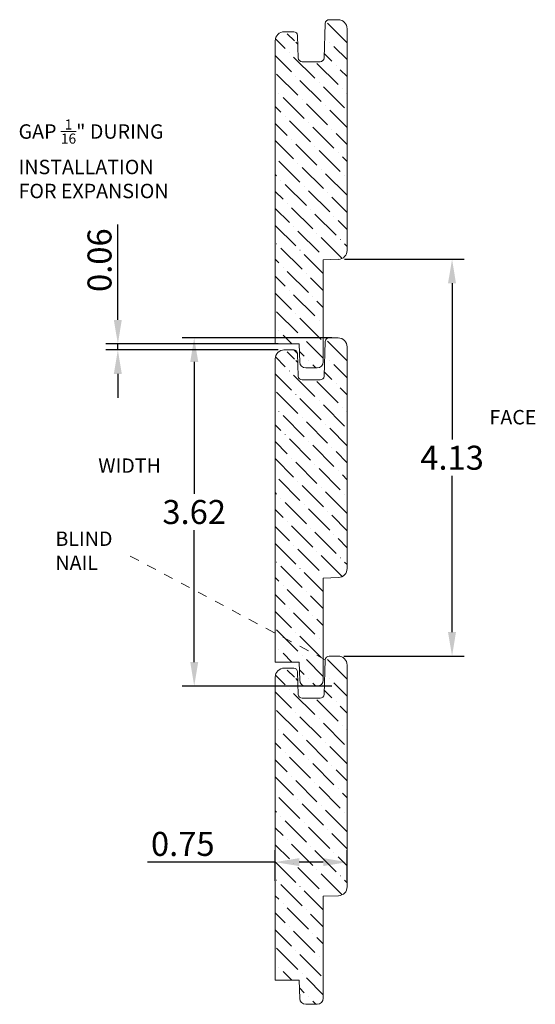
# Model space of a CAD drawing. Units: inches. Extents: x 49.8 to 76.7, y 134.7 to 145.5.
# Drawn here: x 71.4 to 76.7, y 135.2 to 145.5 of the extents above; entities that cross this region are included whole.
import ezdxf

# ---------------------------------------------------------------- set-up
doc = ezdxf.new("R2010")
doc.units = ezdxf.units.IN
doc.header["$MEASUREMENT"] = 0
doc.linetypes.add('$AUXILIARY', pattern=[0.1, 0.05, -0.05])
doc.layers.get('0').update_dxf_attribs({"lineweight": 0, "true_color": 0x000000})
doc.styles.get("Standard").update_dxf_attribs({"font": 'times.ttf'})
doc.dimstyles.get("Standard").update_dxf_attribs({"dimtxt": 0.15, "dimasz": 0.25, "dimexe": 0.125, "dimexo": 0.0625, "dimgap": 0.0625, "dimtad": 1, "dimtih": 1, "dimrnd": 0.01, "dimzin": 1, "dimdsep": 46, "dimtxsty": 'Standard', "dimcen": 0, "dimazin": 0, "dimtfac": 1, "dimtdec": 3, "dimtmove": 0, "dimatfit": 3, "dimfxl": 1, "dimfrac": 2, "dimtolj": 1, "dimtzin": 0, "dimarcsym": 0})

# ---------------------------------------------------------------- blocks, each defined once
blk = doc.blocks.new('*D14')
at = {"color": 0, "linetype": 'ByBlock', "lineweight": -2, "transparency": 16777216}
for p, q in [((74.759, 142.996), (76.004, 142.996)), ((75.879, 142.746), (75.879, 141.12)), ((75.879, 139.115), (75.879, 140.74)), ((74.753, 138.865), (76.004, 138.865))]:
    blk.add_line(p, q, dxfattribs=at)
at = {"color": 0, "transparency": 16777216}
for points in [[(75.837, 142.746), (75.92, 142.746), (75.879, 142.996)], [(75.837, 139.115), (75.92, 139.115), (75.879, 138.865)]]:
    blk.add_solid(points, dxfattribs=at)
at = {"layer": 'Defpoints', "color": 0, "transparency": 16777216}
for p in [(74.697, 142.996), (74.691, 138.865), (75.879, 138.865)]:
    blk.add_point(p, dxfattribs=at)
at = {"color": 0, "lineweight": 20, "transparency": 16777216, "insert": (75.879, 140.93), "char_height": 0.25, "attachment_point": 5}
blk.add_mtext('\\A1;4.13', dxfattribs=at)
blk = doc.blocks.new('*D15')
at = {"color": 0, "linetype": 'ByBlock', "lineweight": -2, "transparency": 16777216}
for p, q in [((74.628, 142.178), (73.069, 142.178)), ((73.194, 141.928), (73.194, 140.555)), ((73.194, 138.803), (73.194, 140.175)), ((74.628, 138.553), (73.069, 138.553))]:
    blk.add_line(p, q, dxfattribs=at)
at = {"color": 0, "transparency": 16777216}
for points in [[(73.153, 141.928), (73.236, 141.928), (73.194, 142.178)], [(73.153, 138.803), (73.236, 138.803), (73.194, 138.553)]]:
    blk.add_solid(points, dxfattribs=at)
at = {"layer": 'Defpoints', "color": 0, "transparency": 16777216}
for p in [(74.691, 142.178), (73.194, 138.553), (74.691, 138.553)]:
    blk.add_point(p, dxfattribs=at)
at = {"color": 0, "lineweight": 20, "transparency": 16777216, "insert": (73.194, 140.365), "char_height": 0.25, "attachment_point": 5}
blk.add_mtext('\\A1;3.62', dxfattribs=at)
blk = doc.blocks.new('*D16')
at = {"color": 0, "linetype": 'ByBlock', "lineweight": -2, "transparency": 16777216}
for p, q in [((74.037, 136.527), (74.037, 136.845)), ((74.787, 136.527), (74.787, 136.845)), ((74.037, 136.72), (72.708, 136.72)), ((74.537, 136.72), (74.287, 136.72))]:
    blk.add_line(p, q, dxfattribs=at)
at = {"color": 0, "transparency": 16777216}
for points in [[(74.287, 136.762), (74.287, 136.679), (74.037, 136.72)], [(74.537, 136.762), (74.537, 136.679), (74.787, 136.72)]]:
    blk.add_solid(points, dxfattribs=at)
at = {"layer": 'Defpoints', "color": 0, "transparency": 16777216}
for p in [(74.037, 136.72), (74.037, 136.464), (74.787, 136.464)]:
    blk.add_point(p, dxfattribs=at)
at = {"color": 0, "lineweight": 20, "transparency": 16777216, "insert": (73.075, 136.91), "char_height": 0.25, "attachment_point": 5}
blk.add_mtext('\\A1;0.75', dxfattribs=at)
blk = doc.blocks.new('*D20')
at = {"color": 0, "linetype": 'ByBlock', "lineweight": -2, "transparency": 16777216}
for p, q in [((72.399, 142.365), (72.399, 143.359)), ((74.068, 142.115), (72.274, 142.115)), ((72.399, 142.053), (72.399, 142.115)), ((74.068, 142.053), (72.274, 142.053)), ((72.399, 141.803), (72.399, 141.553))]:
    blk.add_line(p, q, dxfattribs=at)
at = {"color": 0, "transparency": 16777216}
for points in [[(72.357, 142.365), (72.44, 142.365), (72.399, 142.115)], [(72.357, 141.803), (72.44, 141.803), (72.399, 142.053)]]:
    blk.add_solid(points, dxfattribs=at)
at = {"layer": 'Defpoints', "color": 0, "transparency": 16777216}
for p in [(72.399, 142.115), (74.131, 142.115), (74.131, 142.053)]:
    blk.add_point(p, dxfattribs=at)
at = {"color": 0, "lineweight": 20, "transparency": 16777216, "insert": (72.208, 142.987), "char_height": 0.25, "attachment_point": 5, "rotation": 90}
blk.add_mtext('\\A1;0.06', dxfattribs=at)

msp = doc.modelspace()

# ---------------------------------------------------------------- hatches: boundary and pattern name
at = {"linetype": 'Continuous', "lineweight": 20}
h = msp.add_hatch(dxfattribs=at)
h.set_pattern_fill('ANSI36', angle=-90, style=0)
h.set_pattern_definition([(315, (-56.05533, 190.53298), (0.24306796, -0.06629126), [0.3125, -0.0625, 0.0004375, -0.0620625])])
h.paths.add_polyline_path([(74.546, 145.091), (74.552, 145.251), (74.554, 145.251), (74.556, 145.251), (74.558, 145.251), (74.56, 145.251), (74.562, 145.252), (74.564, 145.252), (74.566, 145.253), (74.567, 145.254), (74.569, 145.254), (74.571, 145.255), (74.573, 145.256), (74.575, 145.257), (74.576, 145.258), (74.578, 145.26), (74.579, 145.261), (74.581, 145.262), (74.582, 145.264), (74.584, 145.265), (74.585, 145.267), (74.586, 145.269), (74.587, 145.27), (74.588, 145.272), (74.589, 145.274), (74.59, 145.276), (74.59, 145.278), (74.591, 145.28), (74.591, 145.282), (74.592, 145.284), (74.592, 145.286), (74.592, 145.288), (74.592, 145.29), (74.592, 145.292), (74.592, 145.294), (74.592, 145.296), (74.592, 145.298), (74.591, 145.3), (74.591, 145.302), (74.59, 145.304), (74.589, 145.306), (74.588, 145.307), (74.587, 145.309), (74.586, 145.311), (74.585, 145.313), (74.584, 145.314), (74.583, 145.316), (74.581, 145.317), (74.58, 145.319), (74.578, 145.32), (74.577, 145.321), (74.575, 145.323), (74.574, 145.324), (74.572, 145.325), (74.57, 145.326), (74.568, 145.326), (74.566, 145.327), (74.564, 145.328), (74.562, 145.328), (74.56, 145.329), (74.558, 145.329), (74.556, 145.329), (74.554, 145.33), (74.559, 145.452), (74.559, 145.454), (74.559, 145.456), (74.559, 145.458), (74.56, 145.46), (74.56, 145.462), (74.561, 145.464), (74.562, 145.465), (74.563, 145.467), (74.563, 145.469), (74.564, 145.471), (74.566, 145.473), (74.567, 145.474), (74.568, 145.476), (74.569, 145.477), (74.571, 145.479), (74.572, 145.48), (74.574, 145.482), (74.576, 145.483), (74.577, 145.484), (74.579, 145.485), (74.581, 145.486), (74.583, 145.487), (74.585, 145.488), (74.587, 145.488), (74.588, 145.489), (74.59, 145.489), (74.592, 145.49), (74.595, 145.49), (74.597, 145.49), (74.599, 145.49), (74.693, 145.49), (74.698, 145.49), (74.703, 145.49), (74.708, 145.489), (74.713, 145.488), (74.718, 145.487), (74.722, 145.486), (74.727, 145.484), (74.732, 145.482), (74.736, 145.48), (74.74, 145.478), (74.745, 145.475), (74.749, 145.472), (74.752, 145.469), (74.756, 145.466), (74.76, 145.463), (74.763, 145.459), (74.766, 145.455), (74.769, 145.452), (74.772, 145.447), (74.775, 145.443), (74.777, 145.439), (74.779, 145.435), (74.781, 145.43), (74.783, 145.425), (74.784, 145.421), (74.785, 145.416), (74.786, 145.411), (74.787, 145.406), (74.787, 145.401), (74.787, 145.396), (74.787, 143.089), (74.787, 143.085), (74.787, 143.08), (74.786, 143.075), (74.785, 143.07), (74.784, 143.066), (74.783, 143.061), (74.781, 143.057), (74.779, 143.052), (74.777, 143.048), (74.775, 143.043), (74.773, 143.039), (74.77, 143.035), (74.767, 143.032), (74.764, 143.028), (74.761, 143.024), (74.757, 143.021), (74.754, 143.018), (74.75, 143.015), (74.746, 143.012), (74.742, 143.009), (74.738, 143.007), (74.734, 143.005), (74.729, 143.003), (74.725, 143.001), (74.72, 143), (74.716, 142.998), (74.711, 142.997), (74.706, 142.997), (74.702, 142.996), (74.697, 142.996), (74.577, 142.992), (74.576, 142.994), (74.576, 142.996), (74.576, 142.998), (74.575, 143), (74.575, 143.002), (74.574, 143.004), (74.574, 143.005), (74.573, 143.007), (74.572, 143.009), (74.571, 143.011), (74.57, 143.013), (74.568, 143.014), (74.567, 143.016), (74.566, 143.017), (74.564, 143.019), (74.563, 143.02), (74.561, 143.021), (74.559, 143.023), (74.558, 143.024), (74.556, 143.025), (74.554, 143.026), (74.552, 143.027), (74.55, 143.027), (74.548, 143.028), (74.546, 143.028), (74.544, 143.029), (74.542, 143.029), (74.54, 143.029), (74.538, 143.03), (74.536, 143.03), (74.534, 143.029), (74.532, 143.029), (74.53, 143.029), (74.528, 143.028), (74.526, 143.028), (74.524, 143.027), (74.522, 143.027), (74.52, 143.026), (74.519, 143.025), (74.517, 143.024), (74.515, 143.023), (74.514, 143.022), (74.512, 143.02), (74.51, 143.019), (74.509, 143.018), (74.508, 143.016), (74.506, 143.014), (74.505, 143.013), (74.504, 143.011), (74.503, 143.009), (74.502, 143.008), (74.501, 143.006), (74.5, 143.004), (74.5, 143.002), (74.499, 143), (74.499, 142.998), (74.498, 142.996), (74.498, 142.994), (74.498, 142.992), (74.498, 142.99), (74.498, 142.988), (74.498, 142.986), (74.498, 142.984), (74.499, 142.982), (74.499, 142.98), (74.5, 142.978), (74.501, 142.976), (74.501, 142.974), (74.502, 142.972), (74.503, 142.97), (74.504, 142.968), (74.506, 142.967), (74.507, 142.965), (74.508, 142.964), (74.51, 142.962), (74.511, 142.961), (74.513, 142.959), (74.514, 142.958), (74.516, 142.957), (74.518, 142.956), (74.519, 142.955), (74.521, 142.954), (74.523, 142.953), (74.525, 142.953), (74.527, 142.952), (74.529, 142.952), (74.531, 142.951), (74.533, 142.951), (74.535, 142.951), (74.537, 142.951), (74.537, 141.928), (74.537, 141.924), (74.537, 141.921), (74.537, 141.918), (74.536, 141.915), (74.535, 141.912), (74.534, 141.909), (74.533, 141.906), (74.532, 141.903), (74.531, 141.9), (74.529, 141.897), (74.528, 141.895), (74.526, 141.892), (74.524, 141.889), (74.522, 141.887), (74.52, 141.885), (74.518, 141.882), (74.515, 141.88), (74.513, 141.878), (74.51, 141.876), (74.508, 141.875), (74.505, 141.873), (74.502, 141.872), (74.499, 141.87), (74.496, 141.869), (74.493, 141.868), (74.49, 141.867), (74.487, 141.866), (74.484, 141.866), (74.481, 141.865), (74.478, 141.865), (74.475, 141.865), (74.356, 141.865), (74.353, 141.865), (74.35, 141.865), (74.347, 141.866), (74.344, 141.866), (74.34, 141.867), (74.337, 141.868), (74.334, 141.869), (74.331, 141.87), (74.329, 141.872), (74.326, 141.873), (74.323, 141.875), (74.32, 141.877), (74.318, 141.878), (74.315, 141.881), (74.313, 141.883), (74.311, 141.885), (74.309, 141.887), (74.307, 141.89), (74.305, 141.892), (74.303, 141.895), (74.301, 141.898), (74.3, 141.901), (74.299, 141.904), (74.297, 141.907), (74.296, 141.91), (74.296, 141.913), (74.295, 141.916), (74.294, 141.919), (74.294, 141.922), (74.294, 141.925), (74.289, 142.076), (74.291, 142.076), (74.293, 142.076), (74.295, 142.077), (74.297, 142.077), (74.299, 142.077), (74.301, 142.078), (74.303, 142.079), (74.304, 142.08), (74.306, 142.081), (74.308, 142.082), (74.31, 142.083), (74.311, 142.084), (74.313, 142.085), (74.314, 142.087), (74.316, 142.088), (74.317, 142.09), (74.319, 142.091), (74.32, 142.093), (74.321, 142.095), (74.322, 142.096), (74.323, 142.098), (74.324, 142.1), (74.324, 142.102), (74.325, 142.104), (74.326, 142.106), (74.326, 142.108), (74.326, 142.11), (74.326, 142.112), (74.327, 142.114), (74.327, 142.116), (74.326, 142.118), (74.326, 142.12), (74.326, 142.122), (74.326, 142.124), (74.325, 142.126), (74.324, 142.128), (74.324, 142.13), (74.323, 142.132), (74.322, 142.134), (74.321, 142.136), (74.32, 142.137), (74.319, 142.139), (74.317, 142.14), (74.316, 142.142), (74.315, 142.143), (74.313, 142.145), (74.311, 142.146), (74.31, 142.147), (74.308, 142.149), (74.306, 142.15), (74.305, 142.151), (74.303, 142.151), (74.301, 142.152), (74.299, 142.153), (74.297, 142.153), (74.295, 142.154), (74.293, 142.154), (74.291, 142.154), (74.289, 142.154), (74.287, 142.155), (74.285, 142.154), (74.283, 142.154), (74.281, 142.154), (74.279, 142.154), (74.277, 142.153), (74.275, 142.152), (74.273, 142.152), (74.271, 142.151), (74.269, 142.15), (74.267, 142.149), (74.266, 142.148), (74.264, 142.147), (74.262, 142.146), (74.261, 142.144), (74.259, 142.143), (74.258, 142.141), (74.257, 142.14), (74.255, 142.138), (74.254, 142.136), (74.253, 142.135), (74.252, 142.133), (74.251, 142.131), (74.25, 142.129), (74.25, 142.127), (74.249, 142.125), (74.249, 142.123), (74.248, 142.121), (74.248, 142.119), (74.248, 142.117), (74.248, 142.115), (74.037, 142.115), (74.037, 145.271), (74.037, 145.276), (74.038, 145.281), (74.038, 145.286), (74.039, 145.291), (74.04, 145.296), (74.042, 145.3), (74.043, 145.305), (74.045, 145.31), (74.047, 145.314), (74.05, 145.318), (74.052, 145.322), (74.055, 145.327), (74.058, 145.33), (74.061, 145.334), (74.065, 145.338), (74.068, 145.341), (74.072, 145.344), (74.076, 145.347), (74.08, 145.35), (74.084, 145.353), (74.088, 145.355), (74.093, 145.357), (74.097, 145.359), (74.102, 145.361), (74.107, 145.362), (74.111, 145.363), (74.116, 145.364), (74.121, 145.365), (74.126, 145.365), (74.131, 145.365), (74.23, 145.365), (74.232, 145.365), (74.234, 145.365), (74.236, 145.365), (74.239, 145.364), (74.241, 145.364), (74.243, 145.363), (74.245, 145.363), (74.246, 145.362), (74.248, 145.361), (74.25, 145.36), (74.252, 145.359), (74.254, 145.358), (74.255, 145.356), (74.257, 145.355), (74.258, 145.354), (74.26, 145.352), (74.261, 145.35), (74.263, 145.349), (74.264, 145.347), (74.265, 145.345), (74.266, 145.343), (74.267, 145.342), (74.268, 145.34), (74.268, 145.338), (74.269, 145.336), (74.269, 145.334), (74.27, 145.332), (74.27, 145.33), (74.268, 145.329), (74.266, 145.329), (74.264, 145.329), (74.262, 145.328), (74.26, 145.328), (74.258, 145.327), (74.256, 145.326), (74.254, 145.326), (74.252, 145.325), (74.251, 145.324), (74.249, 145.322), (74.247, 145.321), (74.246, 145.32), (74.244, 145.318), (74.243, 145.317), (74.241, 145.315), (74.24, 145.314), (74.239, 145.312), (74.238, 145.31), (74.237, 145.309), (74.236, 145.307), (74.235, 145.305), (74.234, 145.303), (74.234, 145.301), (74.233, 145.299), (74.233, 145.297), (74.232, 145.295), (74.232, 145.293), (74.232, 145.291), (74.232, 145.289), (74.232, 145.287), (74.232, 145.285), (74.233, 145.283), (74.233, 145.281), (74.234, 145.279), (74.234, 145.277), (74.235, 145.275), (74.236, 145.273), (74.237, 145.271), (74.238, 145.269), (74.239, 145.268), (74.24, 145.266), (74.242, 145.264), (74.243, 145.263), (74.245, 145.261), (74.246, 145.26), (74.248, 145.259), (74.249, 145.258), (74.251, 145.256), (74.253, 145.255), (74.255, 145.254), (74.257, 145.254), (74.259, 145.253), (74.261, 145.252), (74.263, 145.252), (74.265, 145.251), (74.267, 145.251), (74.269, 145.251), (74.271, 145.251), (74.273, 145.251), (74.278, 145.091), (74.279, 145.089), (74.279, 145.087), (74.279, 145.085), (74.28, 145.083), (74.28, 145.081), (74.281, 145.079), (74.281, 145.077), (74.282, 145.075), (74.283, 145.074), (74.284, 145.072), (74.285, 145.07), (74.287, 145.068), (74.288, 145.067), (74.289, 145.065), (74.291, 145.064), (74.292, 145.063), (74.294, 145.061), (74.295, 145.06), (74.297, 145.059), (74.299, 145.058), (74.301, 145.057), (74.302, 145.056), (74.304, 145.055), (74.306, 145.055), (74.308, 145.054), (74.31, 145.053), (74.312, 145.053), (74.314, 145.053), (74.316, 145.053), (74.318, 145.053), (74.506, 145.053), (74.508, 145.053), (74.51, 145.053), (74.512, 145.053), (74.514, 145.053), (74.516, 145.054), (74.518, 145.055), (74.52, 145.055), (74.522, 145.056), (74.524, 145.057), (74.526, 145.058), (74.527, 145.059), (74.529, 145.06), (74.531, 145.061), (74.532, 145.063), (74.534, 145.064), (74.535, 145.065), (74.537, 145.067), (74.538, 145.068), (74.539, 145.07), (74.54, 145.072), (74.541, 145.074), (74.542, 145.075), (74.543, 145.077), (74.544, 145.079), (74.544, 145.081), (74.545, 145.083), (74.545, 145.085), (74.546, 145.087), (74.546, 145.089)])
h = msp.add_hatch(dxfattribs=at)
h.set_pattern_fill('ANSI36', angle=-90, style=0)
h.set_pattern_definition([(315, (-56.05533, 187.22048), (0.24306796, -0.06629126), [0.3125, -0.0625, 0.0004375, -0.0620625])])
h.paths.add_polyline_path([(74.546, 141.779), (74.552, 141.938), (74.554, 141.938), (74.556, 141.938), (74.558, 141.939), (74.56, 141.939), (74.562, 141.939), (74.564, 141.94), (74.566, 141.94), (74.567, 141.941), (74.569, 141.942), (74.571, 141.943), (74.573, 141.944), (74.575, 141.945), (74.576, 141.946), (74.578, 141.947), (74.579, 141.949), (74.581, 141.95), (74.582, 141.951), (74.584, 141.953), (74.585, 141.955), (74.586, 141.956), (74.587, 141.958), (74.588, 141.96), (74.589, 141.962), (74.59, 141.963), (74.59, 141.965), (74.591, 141.967), (74.591, 141.969), (74.592, 141.971), (74.592, 141.973), (74.592, 141.975), (74.592, 141.977), (74.592, 141.979), (74.592, 141.981), (74.592, 141.983), (74.592, 141.985), (74.591, 141.987), (74.591, 141.989), (74.59, 141.991), (74.589, 141.993), (74.588, 141.995), (74.587, 141.997), (74.586, 141.998), (74.585, 142), (74.584, 142.002), (74.583, 142.003), (74.581, 142.005), (74.58, 142.006), (74.578, 142.008), (74.577, 142.009), (74.575, 142.01), (74.574, 142.011), (74.572, 142.012), (74.57, 142.013), (74.568, 142.014), (74.566, 142.015), (74.564, 142.015), (74.562, 142.016), (74.56, 142.016), (74.558, 142.017), (74.556, 142.017), (74.554, 142.017), (74.559, 142.139), (74.559, 142.141), (74.559, 142.143), (74.559, 142.145), (74.56, 142.147), (74.56, 142.149), (74.561, 142.151), (74.562, 142.153), (74.563, 142.155), (74.563, 142.157), (74.564, 142.158), (74.566, 142.16), (74.567, 142.162), (74.568, 142.163), (74.569, 142.165), (74.571, 142.166), (74.572, 142.168), (74.574, 142.169), (74.576, 142.17), (74.577, 142.171), (74.579, 142.173), (74.581, 142.173), (74.583, 142.174), (74.585, 142.175), (74.587, 142.176), (74.588, 142.176), (74.59, 142.177), (74.592, 142.177), (74.595, 142.177), (74.597, 142.178), (74.599, 142.178), (74.693, 142.178), (74.698, 142.178), (74.703, 142.177), (74.708, 142.177), (74.713, 142.176), (74.718, 142.174), (74.722, 142.173), (74.727, 142.171), (74.732, 142.17), (74.736, 142.167), (74.74, 142.165), (74.745, 142.163), (74.749, 142.16), (74.752, 142.157), (74.756, 142.154), (74.76, 142.15), (74.763, 142.147), (74.766, 142.143), (74.769, 142.139), (74.772, 142.135), (74.775, 142.131), (74.777, 142.126), (74.779, 142.122), (74.781, 142.118), (74.783, 142.113), (74.784, 142.108), (74.785, 142.103), (74.786, 142.099), (74.787, 142.094), (74.787, 142.089), (74.787, 142.084), (74.787, 139.777), (74.787, 139.772), (74.787, 139.767), (74.786, 139.763), (74.785, 139.758), (74.784, 139.753), (74.783, 139.749), (74.781, 139.744), (74.779, 139.74), (74.777, 139.735), (74.775, 139.731), (74.773, 139.727), (74.77, 139.723), (74.767, 139.719), (74.764, 139.715), (74.761, 139.712), (74.757, 139.708), (74.754, 139.705), (74.75, 139.702), (74.746, 139.699), (74.742, 139.697), (74.738, 139.694), (74.734, 139.692), (74.729, 139.69), (74.725, 139.689), (74.72, 139.687), (74.716, 139.686), (74.711, 139.685), (74.706, 139.684), (74.702, 139.684), (74.697, 139.683), (74.577, 139.679), (74.576, 139.681), (74.576, 139.683), (74.576, 139.685), (74.575, 139.687), (74.575, 139.689), (74.574, 139.691), (74.574, 139.693), (74.573, 139.695), (74.572, 139.697), (74.571, 139.698), (74.57, 139.7), (74.568, 139.702), (74.567, 139.703), (74.566, 139.705), (74.564, 139.706), (74.563, 139.708), (74.561, 139.709), (74.559, 139.71), (74.558, 139.711), (74.556, 139.712), (74.554, 139.713), (74.552, 139.714), (74.55, 139.715), (74.548, 139.715), (74.546, 139.716), (74.544, 139.716), (74.542, 139.717), (74.54, 139.717), (74.538, 139.717), (74.536, 139.717), (74.534, 139.717), (74.532, 139.717), (74.53, 139.716), (74.528, 139.716), (74.526, 139.715), (74.524, 139.715), (74.522, 139.714), (74.52, 139.713), (74.519, 139.712), (74.517, 139.711), (74.515, 139.71), (74.514, 139.709), (74.512, 139.708), (74.51, 139.706), (74.509, 139.705), (74.508, 139.704), (74.506, 139.702), (74.505, 139.7), (74.504, 139.699), (74.503, 139.697), (74.502, 139.695), (74.501, 139.693), (74.5, 139.691), (74.5, 139.689), (74.499, 139.687), (74.499, 139.685), (74.498, 139.683), (74.498, 139.681), (74.498, 139.679), (74.498, 139.677), (74.498, 139.675), (74.498, 139.673), (74.498, 139.671), (74.499, 139.669), (74.499, 139.667), (74.5, 139.665), (74.501, 139.663), (74.501, 139.661), (74.502, 139.66), (74.503, 139.658), (74.504, 139.656), (74.506, 139.654), (74.507, 139.653), (74.508, 139.651), (74.51, 139.65), (74.511, 139.648), (74.513, 139.647), (74.514, 139.646), (74.516, 139.645), (74.518, 139.643), (74.519, 139.643), (74.521, 139.642), (74.523, 139.641), (74.525, 139.64), (74.527, 139.64), (74.529, 139.639), (74.531, 139.639), (74.533, 139.639), (74.535, 139.638), (74.537, 139.638), (74.537, 138.615), (74.537, 138.612), (74.537, 138.609), (74.537, 138.606), (74.536, 138.603), (74.535, 138.599), (74.534, 138.596), (74.533, 138.593), (74.532, 138.591), (74.531, 138.588), (74.529, 138.585), (74.528, 138.582), (74.526, 138.579), (74.524, 138.577), (74.522, 138.574), (74.52, 138.572), (74.518, 138.57), (74.515, 138.568), (74.513, 138.566), (74.51, 138.564), (74.508, 138.562), (74.505, 138.561), (74.502, 138.559), (74.499, 138.558), (74.496, 138.557), (74.493, 138.556), (74.49, 138.555), (74.487, 138.554), (74.484, 138.553), (74.481, 138.553), (74.478, 138.553), (74.475, 138.553), (74.356, 138.553), (74.353, 138.553), (74.35, 138.553), (74.347, 138.553), (74.344, 138.554), (74.34, 138.555), (74.337, 138.556), (74.334, 138.557), (74.331, 138.558), (74.329, 138.559), (74.326, 138.561), (74.323, 138.562), (74.32, 138.564), (74.318, 138.566), (74.315, 138.568), (74.313, 138.57), (74.311, 138.572), (74.309, 138.575), (74.307, 138.577), (74.305, 138.58), (74.303, 138.583), (74.301, 138.585), (74.3, 138.588), (74.299, 138.591), (74.297, 138.594), (74.296, 138.597), (74.296, 138.6), (74.295, 138.603), (74.294, 138.607), (74.294, 138.61), (74.294, 138.613), (74.289, 138.763), (74.291, 138.763), (74.293, 138.764), (74.295, 138.764), (74.297, 138.764), (74.299, 138.765), (74.301, 138.766), (74.303, 138.766), (74.304, 138.767), (74.306, 138.768), (74.308, 138.769), (74.31, 138.77), (74.311, 138.772), (74.313, 138.773), (74.314, 138.774), (74.316, 138.776), (74.317, 138.777), (74.319, 138.779), (74.32, 138.78), (74.321, 138.782), (74.322, 138.784), (74.323, 138.786), (74.324, 138.788), (74.324, 138.79), (74.325, 138.791), (74.326, 138.793), (74.326, 138.795), (74.326, 138.797), (74.326, 138.799), (74.327, 138.802), (74.327, 138.804), (74.326, 138.806), (74.326, 138.808), (74.326, 138.81), (74.326, 138.812), (74.325, 138.814), (74.324, 138.816), (74.324, 138.818), (74.323, 138.819), (74.322, 138.821), (74.321, 138.823), (74.32, 138.825), (74.319, 138.826), (74.317, 138.828), (74.316, 138.83), (74.315, 138.831), (74.313, 138.832), (74.311, 138.834), (74.31, 138.835), (74.308, 138.836), (74.306, 138.837), (74.305, 138.838), (74.303, 138.839), (74.301, 138.84), (74.299, 138.84), (74.297, 138.841), (74.295, 138.841), (74.293, 138.842), (74.291, 138.842), (74.289, 138.842), (74.287, 138.842), (74.285, 138.842), (74.283, 138.842), (74.281, 138.841), (74.279, 138.841), (74.277, 138.841), (74.275, 138.84), (74.273, 138.839), (74.271, 138.838), (74.269, 138.838), (74.267, 138.837), (74.266, 138.836), (74.264, 138.834), (74.262, 138.833), (74.261, 138.832), (74.259, 138.83), (74.258, 138.829), (74.257, 138.827), (74.255, 138.826), (74.254, 138.824), (74.253, 138.822), (74.252, 138.82), (74.251, 138.819), (74.25, 138.817), (74.25, 138.815), (74.249, 138.813), (74.249, 138.811), (74.248, 138.809), (74.248, 138.807), (74.248, 138.805), (74.248, 138.803), (74.037, 138.803), (74.037, 141.959), (74.037, 141.964), (74.038, 141.969), (74.038, 141.974), (74.039, 141.978), (74.04, 141.983), (74.042, 141.988), (74.043, 141.993), (74.045, 141.997), (74.047, 142.001), (74.05, 142.006), (74.052, 142.01), (74.055, 142.014), (74.058, 142.018), (74.061, 142.022), (74.065, 142.025), (74.068, 142.029), (74.072, 142.032), (74.076, 142.035), (74.08, 142.038), (74.084, 142.04), (74.088, 142.042), (74.093, 142.045), (74.097, 142.046), (74.102, 142.048), (74.107, 142.049), (74.111, 142.051), (74.116, 142.052), (74.121, 142.052), (74.126, 142.053), (74.131, 142.053), (74.23, 142.053), (74.232, 142.053), (74.234, 142.052), (74.236, 142.052), (74.239, 142.052), (74.241, 142.051), (74.243, 142.051), (74.245, 142.05), (74.246, 142.049), (74.248, 142.048), (74.25, 142.047), (74.252, 142.046), (74.254, 142.045), (74.255, 142.044), (74.257, 142.042), (74.258, 142.041), (74.26, 142.039), (74.261, 142.038), (74.263, 142.036), (74.264, 142.035), (74.265, 142.033), (74.266, 142.031), (74.267, 142.029), (74.268, 142.027), (74.268, 142.025), (74.269, 142.023), (74.269, 142.021), (74.27, 142.019), (74.27, 142.017), (74.268, 142.017), (74.266, 142.017), (74.264, 142.016), (74.262, 142.016), (74.26, 142.015), (74.258, 142.015), (74.256, 142.014), (74.254, 142.013), (74.252, 142.012), (74.251, 142.011), (74.249, 142.01), (74.247, 142.009), (74.246, 142.007), (74.244, 142.006), (74.243, 142.004), (74.241, 142.003), (74.24, 142.001), (74.239, 142), (74.238, 141.998), (74.237, 141.996), (74.236, 141.994), (74.235, 141.992), (74.234, 141.99), (74.234, 141.988), (74.233, 141.986), (74.233, 141.984), (74.232, 141.982), (74.232, 141.98), (74.232, 141.978), (74.232, 141.976), (74.232, 141.974), (74.232, 141.972), (74.233, 141.97), (74.233, 141.968), (74.234, 141.966), (74.234, 141.964), (74.235, 141.962), (74.236, 141.96), (74.237, 141.959), (74.238, 141.957), (74.239, 141.955), (74.24, 141.953), (74.242, 141.952), (74.243, 141.95), (74.245, 141.949), (74.246, 141.947), (74.248, 141.946), (74.249, 141.945), (74.251, 141.944), (74.253, 141.943), (74.255, 141.942), (74.257, 141.941), (74.259, 141.94), (74.261, 141.94), (74.263, 141.939), (74.265, 141.939), (74.267, 141.939), (74.269, 141.938), (74.271, 141.938), (74.273, 141.938), (74.278, 141.779), (74.279, 141.777), (74.279, 141.775), (74.279, 141.773), (74.28, 141.771), (74.28, 141.769), (74.281, 141.767), (74.281, 141.765), (74.282, 141.763), (74.283, 141.761), (74.284, 141.759), (74.285, 141.758), (74.287, 141.756), (74.288, 141.754), (74.289, 141.753), (74.291, 141.751), (74.292, 141.75), (74.294, 141.749), (74.295, 141.747), (74.297, 141.746), (74.299, 141.745), (74.301, 141.744), (74.302, 141.743), (74.304, 141.743), (74.306, 141.742), (74.308, 141.741), (74.31, 141.741), (74.312, 141.741), (74.314, 141.74), (74.316, 141.74), (74.318, 141.74), (74.506, 141.74), (74.508, 141.74), (74.51, 141.74), (74.512, 141.741), (74.514, 141.741), (74.516, 141.741), (74.518, 141.742), (74.52, 141.743), (74.522, 141.743), (74.524, 141.744), (74.526, 141.745), (74.527, 141.746), (74.529, 141.747), (74.531, 141.749), (74.532, 141.75), (74.534, 141.751), (74.535, 141.753), (74.537, 141.754), (74.538, 141.756), (74.539, 141.758), (74.54, 141.759), (74.541, 141.761), (74.542, 141.763), (74.543, 141.765), (74.544, 141.767), (74.544, 141.769), (74.545, 141.771), (74.545, 141.773), (74.546, 141.775), (74.546, 141.777)])
h = msp.add_hatch(dxfattribs=at)
h.set_pattern_fill('ANSI36', angle=-90, style=0)
h.set_pattern_definition([(315, (-56.05533, 183.90798), (0.24306796, -0.06629126), [0.3125, -0.0625, 0.0004375, -0.0620625])])
h.paths.add_polyline_path([(74.546, 138.466), (74.552, 138.626), (74.554, 138.626), (74.556, 138.626), (74.558, 138.626), (74.56, 138.626), (74.562, 138.627), (74.564, 138.627), (74.566, 138.628), (74.567, 138.629), (74.569, 138.629), (74.571, 138.63), (74.573, 138.631), (74.575, 138.632), (74.576, 138.633), (74.578, 138.635), (74.579, 138.636), (74.581, 138.637), (74.582, 138.639), (74.584, 138.64), (74.585, 138.642), (74.586, 138.644), (74.587, 138.645), (74.588, 138.647), (74.589, 138.649), (74.59, 138.651), (74.59, 138.653), (74.591, 138.655), (74.591, 138.657), (74.592, 138.659), (74.592, 138.661), (74.592, 138.663), (74.592, 138.665), (74.592, 138.667), (74.592, 138.669), (74.592, 138.671), (74.592, 138.673), (74.591, 138.675), (74.591, 138.677), (74.59, 138.679), (74.589, 138.681), (74.588, 138.682), (74.587, 138.684), (74.586, 138.686), (74.585, 138.688), (74.584, 138.689), (74.583, 138.691), (74.581, 138.692), (74.58, 138.694), (74.578, 138.695), (74.577, 138.696), (74.575, 138.698), (74.574, 138.699), (74.572, 138.7), (74.57, 138.701), (74.568, 138.701), (74.566, 138.702), (74.564, 138.703), (74.562, 138.703), (74.56, 138.704), (74.558, 138.704), (74.556, 138.704), (74.554, 138.705), (74.559, 138.827), (74.559, 138.829), (74.559, 138.831), (74.559, 138.833), (74.56, 138.835), (74.56, 138.837), (74.561, 138.839), (74.562, 138.84), (74.563, 138.842), (74.563, 138.844), (74.564, 138.846), (74.566, 138.848), (74.567, 138.849), (74.568, 138.851), (74.569, 138.852), (74.571, 138.854), (74.572, 138.855), (74.574, 138.857), (74.576, 138.858), (74.577, 138.859), (74.579, 138.86), (74.581, 138.861), (74.583, 138.862), (74.585, 138.863), (74.587, 138.863), (74.588, 138.864), (74.59, 138.864), (74.592, 138.865), (74.595, 138.865), (74.597, 138.865), (74.599, 138.865), (74.693, 138.865), (74.698, 138.865), (74.703, 138.865), (74.708, 138.864), (74.713, 138.863), (74.718, 138.862), (74.722, 138.861), (74.727, 138.859), (74.732, 138.857), (74.736, 138.855), (74.74, 138.853), (74.745, 138.85), (74.749, 138.847), (74.752, 138.844), (74.756, 138.841), (74.76, 138.838), (74.763, 138.834), (74.766, 138.83), (74.769, 138.827), (74.772, 138.822), (74.775, 138.818), (74.777, 138.814), (74.779, 138.81), (74.781, 138.805), (74.783, 138.8), (74.784, 138.796), (74.785, 138.791), (74.786, 138.786), (74.787, 138.781), (74.787, 138.776), (74.787, 138.771), (74.787, 136.464), (74.787, 136.46), (74.787, 136.455), (74.786, 136.45), (74.785, 136.445), (74.784, 136.441), (74.783, 136.436), (74.781, 136.432), (74.779, 136.427), (74.777, 136.423), (74.775, 136.418), (74.773, 136.414), (74.77, 136.41), (74.767, 136.407), (74.764, 136.403), (74.761, 136.399), (74.757, 136.396), (74.754, 136.393), (74.75, 136.39), (74.746, 136.387), (74.742, 136.384), (74.738, 136.382), (74.734, 136.38), (74.729, 136.378), (74.725, 136.376), (74.72, 136.375), (74.716, 136.373), (74.711, 136.372), (74.706, 136.372), (74.702, 136.371), (74.697, 136.371), (74.577, 136.367), (74.576, 136.369), (74.576, 136.371), (74.576, 136.373), (74.575, 136.375), (74.575, 136.377), (74.574, 136.379), (74.574, 136.38), (74.573, 136.382), (74.572, 136.384), (74.571, 136.386), (74.57, 136.388), (74.568, 136.389), (74.567, 136.391), (74.566, 136.392), (74.564, 136.394), (74.563, 136.395), (74.561, 136.396), (74.559, 136.398), (74.558, 136.399), (74.556, 136.4), (74.554, 136.401), (74.552, 136.402), (74.55, 136.402), (74.548, 136.403), (74.546, 136.403), (74.544, 136.404), (74.542, 136.404), (74.54, 136.404), (74.538, 136.405), (74.536, 136.405), (74.534, 136.404), (74.532, 136.404), (74.53, 136.404), (74.528, 136.403), (74.526, 136.403), (74.524, 136.402), (74.522, 136.402), (74.52, 136.401), (74.519, 136.4), (74.517, 136.399), (74.515, 136.398), (74.514, 136.397), (74.512, 136.395), (74.51, 136.394), (74.509, 136.393), (74.508, 136.391), (74.506, 136.389), (74.505, 136.388), (74.504, 136.386), (74.503, 136.384), (74.502, 136.383), (74.501, 136.381), (74.5, 136.379), (74.5, 136.377), (74.499, 136.375), (74.499, 136.373), (74.498, 136.371), (74.498, 136.369), (74.498, 136.367), (74.498, 136.365), (74.498, 136.363), (74.498, 136.361), (74.498, 136.359), (74.499, 136.357), (74.499, 136.355), (74.5, 136.353), (74.501, 136.351), (74.501, 136.349), (74.502, 136.347), (74.503, 136.345), (74.504, 136.343), (74.506, 136.342), (74.507, 136.34), (74.508, 136.339), (74.51, 136.337), (74.511, 136.336), (74.513, 136.334), (74.514, 136.333), (74.516, 136.332), (74.518, 136.331), (74.519, 136.33), (74.521, 136.329), (74.523, 136.328), (74.525, 136.328), (74.527, 136.327), (74.529, 136.327), (74.531, 136.326), (74.533, 136.326), (74.535, 136.326), (74.537, 136.326), (74.537, 135.303), (74.537, 135.299), (74.537, 135.296), (74.537, 135.293), (74.536, 135.29), (74.535, 135.287), (74.534, 135.284), (74.533, 135.281), (74.532, 135.278), (74.531, 135.275), (74.529, 135.272), (74.528, 135.27), (74.526, 135.267), (74.524, 135.264), (74.522, 135.262), (74.52, 135.26), (74.518, 135.257), (74.515, 135.255), (74.513, 135.253), (74.51, 135.251), (74.508, 135.25), (74.505, 135.248), (74.502, 135.247), (74.499, 135.245), (74.496, 135.244), (74.493, 135.243), (74.49, 135.242), (74.487, 135.241), (74.484, 135.241), (74.481, 135.24), (74.478, 135.24), (74.475, 135.24), (74.356, 135.24), (74.353, 135.24), (74.35, 135.24), (74.347, 135.241), (74.344, 135.241), (74.34, 135.242), (74.337, 135.243), (74.334, 135.244), (74.331, 135.245), (74.329, 135.247), (74.326, 135.248), (74.323, 135.25), (74.32, 135.252), (74.318, 135.253), (74.315, 135.256), (74.313, 135.258), (74.311, 135.26), (74.309, 135.262), (74.307, 135.265), (74.305, 135.267), (74.303, 135.27), (74.301, 135.273), (74.3, 135.276), (74.299, 135.279), (74.297, 135.282), (74.296, 135.285), (74.296, 135.288), (74.295, 135.291), (74.294, 135.294), (74.294, 135.297), (74.294, 135.3), (74.289, 135.451), (74.291, 135.451), (74.293, 135.451), (74.295, 135.452), (74.297, 135.452), (74.299, 135.452), (74.301, 135.453), (74.303, 135.454), (74.304, 135.455), (74.306, 135.456), (74.308, 135.457), (74.31, 135.458), (74.311, 135.459), (74.313, 135.46), (74.314, 135.462), (74.316, 135.463), (74.317, 135.465), (74.319, 135.466), (74.32, 135.468), (74.321, 135.47), (74.322, 135.471), (74.323, 135.473), (74.324, 135.475), (74.324, 135.477), (74.325, 135.479), (74.326, 135.481), (74.326, 135.483), (74.326, 135.485), (74.326, 135.487), (74.327, 135.489), (74.327, 135.491), (74.326, 135.493), (74.326, 135.495), (74.326, 135.497), (74.326, 135.499), (74.325, 135.501), (74.324, 135.503), (74.324, 135.505), (74.323, 135.507), (74.322, 135.509), (74.321, 135.511), (74.32, 135.512), (74.319, 135.514), (74.317, 135.515), (74.316, 135.517), (74.315, 135.518), (74.313, 135.52), (74.311, 135.521), (74.31, 135.522), (74.308, 135.524), (74.306, 135.525), (74.305, 135.526), (74.303, 135.526), (74.301, 135.527), (74.299, 135.528), (74.297, 135.528), (74.295, 135.529), (74.293, 135.529), (74.291, 135.529), (74.289, 135.529), (74.287, 135.53), (74.285, 135.529), (74.283, 135.529), (74.281, 135.529), (74.279, 135.529), (74.277, 135.528), (74.275, 135.527), (74.273, 135.527), (74.271, 135.526), (74.269, 135.525), (74.267, 135.524), (74.266, 135.523), (74.264, 135.522), (74.262, 135.521), (74.261, 135.519), (74.259, 135.518), (74.258, 135.516), (74.257, 135.515), (74.255, 135.513), (74.254, 135.511), (74.253, 135.51), (74.252, 135.508), (74.251, 135.506), (74.25, 135.504), (74.25, 135.502), (74.249, 135.5), (74.249, 135.498), (74.248, 135.496), (74.248, 135.494), (74.248, 135.492), (74.248, 135.49), (74.037, 135.49), (74.037, 138.646), (74.037, 138.651), (74.038, 138.656), (74.038, 138.661), (74.039, 138.666), (74.04, 138.671), (74.042, 138.675), (74.043, 138.68), (74.045, 138.685), (74.047, 138.689), (74.05, 138.693), (74.052, 138.697), (74.055, 138.702), (74.058, 138.705), (74.061, 138.709), (74.065, 138.713), (74.068, 138.716), (74.072, 138.719), (74.076, 138.722), (74.08, 138.725), (74.084, 138.728), (74.088, 138.73), (74.093, 138.732), (74.097, 138.734), (74.102, 138.736), (74.107, 138.737), (74.111, 138.738), (74.116, 138.739), (74.121, 138.74), (74.126, 138.74), (74.131, 138.74), (74.23, 138.74), (74.232, 138.74), (74.234, 138.74), (74.236, 138.74), (74.239, 138.739), (74.241, 138.739), (74.243, 138.738), (74.245, 138.738), (74.246, 138.737), (74.248, 138.736), (74.25, 138.735), (74.252, 138.734), (74.254, 138.733), (74.255, 138.731), (74.257, 138.73), (74.258, 138.729), (74.26, 138.727), (74.261, 138.725), (74.263, 138.724), (74.264, 138.722), (74.265, 138.72), (74.266, 138.718), (74.267, 138.717), (74.268, 138.715), (74.268, 138.713), (74.269, 138.711), (74.269, 138.709), (74.27, 138.707), (74.27, 138.705), (74.268, 138.704), (74.266, 138.704), (74.264, 138.704), (74.262, 138.703), (74.26, 138.703), (74.258, 138.702), (74.256, 138.701), (74.254, 138.701), (74.252, 138.7), (74.251, 138.699), (74.249, 138.697), (74.247, 138.696), (74.246, 138.695), (74.244, 138.693), (74.243, 138.692), (74.241, 138.69), (74.24, 138.689), (74.239, 138.687), (74.238, 138.685), (74.237, 138.684), (74.236, 138.682), (74.235, 138.68), (74.234, 138.678), (74.234, 138.676), (74.233, 138.674), (74.233, 138.672), (74.232, 138.67), (74.232, 138.668), (74.232, 138.666), (74.232, 138.664), (74.232, 138.662), (74.232, 138.66), (74.233, 138.658), (74.233, 138.656), (74.234, 138.654), (74.234, 138.652), (74.235, 138.65), (74.236, 138.648), (74.237, 138.646), (74.238, 138.644), (74.239, 138.643), (74.24, 138.641), (74.242, 138.639), (74.243, 138.638), (74.245, 138.636), (74.246, 138.635), (74.248, 138.634), (74.249, 138.633), (74.251, 138.631), (74.253, 138.63), (74.255, 138.629), (74.257, 138.629), (74.259, 138.628), (74.261, 138.627), (74.263, 138.627), (74.265, 138.626), (74.267, 138.626), (74.269, 138.626), (74.271, 138.626), (74.273, 138.626), (74.278, 138.466), (74.279, 138.464), (74.279, 138.462), (74.279, 138.46), (74.28, 138.458), (74.28, 138.456), (74.281, 138.454), (74.281, 138.452), (74.282, 138.45), (74.283, 138.449), (74.284, 138.447), (74.285, 138.445), (74.287, 138.443), (74.288, 138.442), (74.289, 138.44), (74.291, 138.439), (74.292, 138.438), (74.294, 138.436), (74.295, 138.435), (74.297, 138.434), (74.299, 138.433), (74.301, 138.432), (74.302, 138.431), (74.304, 138.43), (74.306, 138.43), (74.308, 138.429), (74.31, 138.428), (74.312, 138.428), (74.314, 138.428), (74.316, 138.428), (74.318, 138.428), (74.506, 138.428), (74.508, 138.428), (74.51, 138.428), (74.512, 138.428), (74.514, 138.428), (74.516, 138.429), (74.518, 138.43), (74.52, 138.43), (74.522, 138.431), (74.524, 138.432), (74.526, 138.433), (74.527, 138.434), (74.529, 138.435), (74.531, 138.436), (74.532, 138.438), (74.534, 138.439), (74.535, 138.44), (74.537, 138.442), (74.538, 138.443), (74.539, 138.445), (74.54, 138.447), (74.541, 138.449), (74.542, 138.45), (74.543, 138.452), (74.544, 138.454), (74.544, 138.456), (74.545, 138.458), (74.545, 138.46), (74.546, 138.462), (74.546, 138.464)])

# ---------------------------------------------------------------- linework, layer by layer
at = {"color": 7, "linetype": 'Continuous', "lineweight": 20}
for p, q in [((74.559, 145.452), (74.546, 145.091)), ((74.693, 145.49), (74.599, 145.49)), ((74.23, 145.365), (74.128, 145.365)), ((74.787, 143.089), (74.787, 145.396)), ((74.037, 142.115), (74.037, 145.271)), ((74.278, 145.091), (74.27, 145.327)), ((74.506, 145.053), (74.318, 145.053)), ((74.537, 142.99), (74.697, 142.996)), ((74.537, 141.928), (74.537, 142.99)), ((74.693, 142.178), (74.599, 142.178)), ((74.037, 142.115), (74.287, 142.115)), ((74.294, 141.925), (74.287, 142.115)), ((74.559, 142.139), (74.546, 141.779)), ((74.787, 139.777), (74.787, 142.084)), ((74.23, 142.053), (74.128, 142.053)), ((74.278, 141.779), (74.27, 142.014)), ((74.037, 138.803), (74.037, 141.959)), ((74.356, 141.865), (74.475, 141.865)), ((74.506, 141.74), (74.318, 141.74)), ((74.537, 139.678), (74.697, 139.683)), ((74.537, 138.615), (74.537, 139.678)), ((74.037, 138.803), (74.287, 138.803)), ((74.294, 138.613), (74.287, 138.803)), ((74.559, 138.827), (74.546, 138.466)), ((74.693, 138.865), (74.599, 138.865)), ((74.23, 138.74), (74.128, 138.74)), ((74.278, 138.466), (74.27, 138.702)), ((74.787, 136.464), (74.787, 138.771)), ((74.037, 135.49), (74.037, 138.646)), ((74.356, 138.553), (74.475, 138.553)), ((74.506, 138.428), (74.318, 138.428)), ((74.537, 136.365), (74.697, 136.371)), ((74.537, 135.303), (74.537, 136.365)), ((74.037, 135.49), (74.287, 135.49)), ((74.294, 135.3), (74.287, 135.49)), ((74.356, 135.24), (74.475, 135.24))]:
    msp.add_line(p, q, dxfattribs=at)
at = {"color": 84, "linetype": 'Continuous', "lineweight": 20}
for p, q in [((74.691, 145.49), (74.599, 145.49)), ((74.691, 142.178), (74.599, 142.178)), ((74.691, 138.865), (74.599, 138.865))]:
    msp.add_line(p, q, dxfattribs=at)
at = {"color": 7, "lineweight": 20}
msp.add_line((74.27, 142.014), (74.23, 142.053), dxfattribs=at)
at = {"color": 5, "linetype": '$AUXILIARY', "lineweight": 20}
msp.add_line((74.559, 138.827), (72.495, 139.924), dxfattribs=at)
at = {"color": 7, "linetype": 'Continuous', "lineweight": 20}
for centre, radius, start, end in [((74.599, 145.45), 0.04, 90, 178), ((74.693, 145.396), 0.0938, 0, 90), ((74.131, 145.271), 0.0938, 90, 180), ((74.23, 145.325), 0.04, 2, 90), ((74.318, 145.093), 0.04, 182, 270), ((74.506, 145.093), 0.04, 270, 358), ((74.693, 143.089), 0.0938, 272, 0), ((74.599, 142.138), 0.04, 90, 178), ((74.693, 142.084), 0.0938, 0, 90), ((74.131, 141.959), 0.0938, 90, 180), ((74.23, 142.013), 0.04, 2, 90), ((74.356, 141.928), 0.0625, 182, 270), ((74.475, 141.928), 0.0625, 270, 0), ((74.318, 141.78), 0.04, 182, 270), ((74.506, 141.78), 0.04, 270, 358), ((74.693, 139.777), 0.0938, 272, 0), ((74.599, 138.825), 0.04, 90, 178), ((74.693, 138.771), 0.0938, 0, 90), ((74.131, 138.646), 0.0938, 90, 180), ((74.23, 138.7), 0.04, 2, 90), ((74.356, 138.615), 0.0625, 182, 270), ((74.475, 138.615), 0.0625, 270, 0), ((74.318, 138.468), 0.04, 182, 270), ((74.506, 138.468), 0.04, 270, 358), ((74.693, 136.464), 0.0938, 272, 0), ((74.356, 135.303), 0.0625, 182, 270), ((74.475, 135.303), 0.0625, 270, 0)]:
    msp.add_arc(centre, radius, start, end, dxfattribs=at)

# ---------------------------------------------------------------- texts
at = {"color": 1, "lineweight": 20, "insert": (71.365, 144.452), "char_height": 0.15, "attachment_point": 1}
msp.add_mtext_dynamic_manual_height_columns('\\A1;GAP {\\H0.7x;\\S1/16;}" DURING\\PINSTALLATION\\PFOR EXPANSION', width=2.13458, gutter_width=0.75, heights=[0], dxfattribs=at)
at = {"color": 30, "lineweight": 20, "char_height": 0.15, "attachment_point": 1}
for s, width, insert in [('FACE', 1.6028, (76.269, 141.427)), ('WIDTH', 1.74851, (72.195, 140.923))]:
    msp.add_mtext_dynamic_manual_height_columns(s, width=width, gutter_width=0.75, heights=[0], dxfattribs=dict(at, insert=insert))
at = {"color": 5, "lineweight": 20, "insert": (71.749, 140.162), "char_height": 0.15, "attachment_point": 1}
msp.add_mtext_dynamic_manual_height_columns('BLIND\\PNAIL', width=1.00648, gutter_width=0.75, heights=[0], dxfattribs=at)

# ---------------------------------------------------------------- dimensions: what is measured, and where the dimension line sits
at = {"color": 1, "lineweight": 20}
dim = msp.add_linear_dim(base=(72.399, 142.115), p1=(74.131, 142.053), p2=(74.131, 142.115), angle=90, dimstyle='Standard', override={"dimtxt": 0.25, "dimtfillclr": 7}, dxfattribs=at)
dim.commit()
dim.dimension.update_dxf_attribs({"geometry": '*D20', "text_midpoint": (72.208, 142.987)})
at = {"color": 30, "lineweight": 20}
for base, p1, p2, picture, middle in [((75.879, 138.865), (74.697, 142.996), (74.691, 138.865), '*D14', (75.879, 140.93)), ((73.194173734, 138.552660792), (74.690723491, 142.177660792), (74.690723491, 138.552660792), '*D15', (73.194173734, 140.365160792))]:
    dim = msp.add_linear_dim(base=base, p1=p1, p2=p2, angle=90, dimstyle='Standard', override={"dimtxt": 0.25, "dimtfillclr": 7}, dxfattribs=at)
    dim.commit()
    dim.dimension.update_dxf_attribs({"geometry": picture, "text_midpoint": middle})
dim = msp.add_linear_dim(base=(74.037, 136.72), p1=(74.787, 136.464), p2=(74.037, 136.464), dimstyle='Standard', override={"dimtxt": 0.25, "dimtfillclr": 7}, dxfattribs=at)
dim.commit()
dim.dimension.update_dxf_attribs({"geometry": '*D16', "text_midpoint": (73.075, 136.72), "dimtype": 160})

doc.saveas('drawing.dxf')
